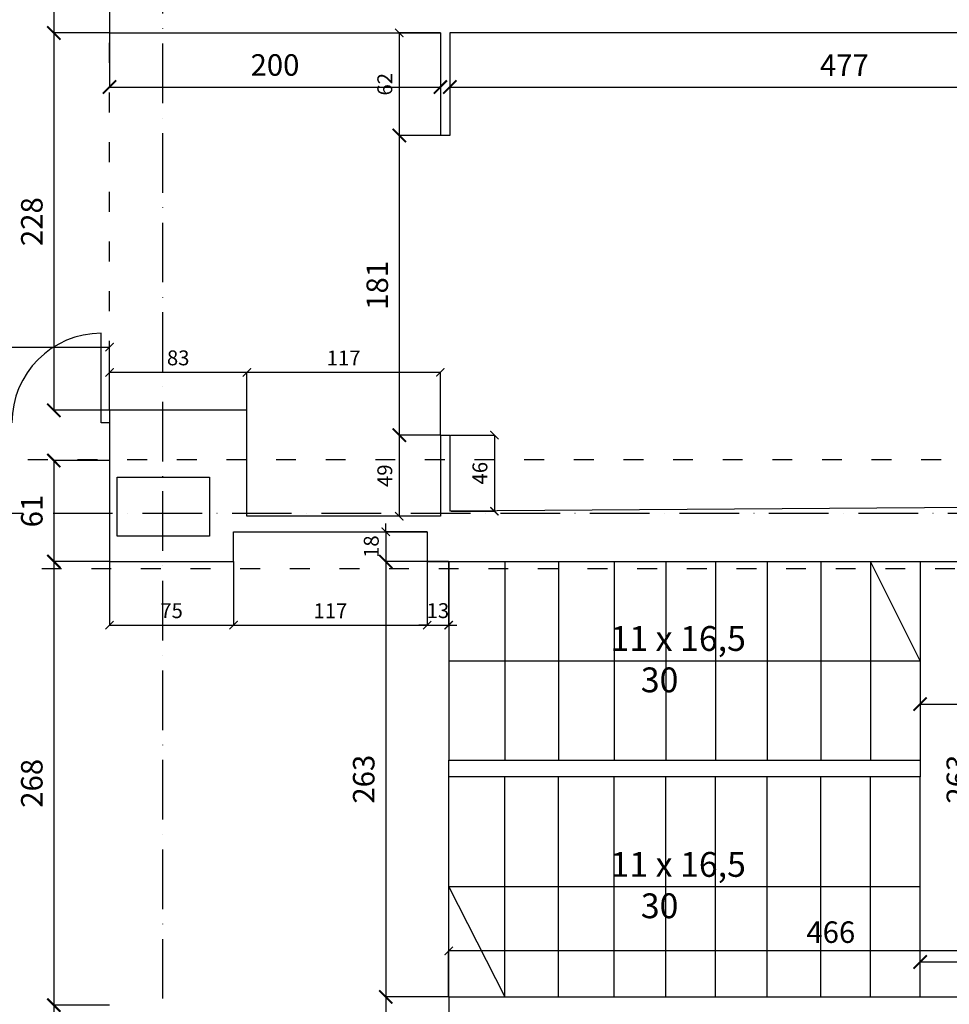
# Model space of a CAD drawing. Extents: x -16900 to 1179, y 688 to 13656.
# Drawn here: x -3837 to -3275, y 8478 to 9073 of the extents above; entities that cross this region are included whole.
import ezdxf

# ---------------------------------------------------------------- set-up
doc = ezdxf.new("R2010")
doc.units = 0
doc.linetypes.add('ACAD_ISO03W100', pattern=[30, 12, -18])
doc.linetypes.add('ACAD_ISO10W100', pattern=[18, 12, -3, 0, -3])
doc.layers.get('0').update_dxf_attribs({"linetype": 'CONTINUOUS'})
doc.layers.get('DEFPOINTS').update_dxf_attribs({"linetype": 'CONTINUOUS'})
for name, color, linetype in [('OŚ', 50, 'ACAD_ISO10W100'), ('POMOCNICZA', 254, 'CONTINUOUS'), ('PRZEKROJOWA', 7, 'CONTINUOUS'), ('PRZERYWANA', 253, 'ACAD_ISO03W100'), ('STOLARKA', 42, 'CONTINUOUS'), ('WIDOK', 255, 'CONTINUOUS'), ('WYMIAR', 151, 'CONTINUOUS')]:
    doc.layers.add(name, color=color, linetype=linetype)
doc.dimstyles.new('ISO-25', dxfattribs={"dimtxt": 13, "dimasz": 8, "dimexe": 0, "dimexo": 0, "dimgap": 5, "dimtad": 1, "dimtxsty": 'STANDARD', "dimblk": 'ARCHTICK', "dimcen": 2.5, "dimazin": 3, "dimtfac": 1, "dimtmove": 0, "dimatfit": 3})
doc.dimstyles.new('ISO-25_MNIEJSZA_ŚRODEK', dxfattribs={"dimtxt": 9, "dimasz": 5, "dimexe": 0, "dimexo": 0, "dimgap": 3, "dimtad": 1, "dimtxsty": 'STANDARD', "dimblk": 'ARCHTICK', "dimcen": 2.5, "dimazin": 3, "dimtfac": 1, "dimtix": 1, "dimtmove": 0, "dimatfit": 3})

# ---------------------------------------------------------------- blocks, each defined once
blk = doc.blocks.new('_ARCHTICK')
at = {"color": 0, "linetype": 'BYBLOCK', "const_width": 0.15}
blk.add_lwpolyline([(-0.5, -0.5), (0.5, 0.5)], dxfattribs=at)
blk = doc.blocks.new('*D1231')
at = {"layer": 'DEFPOINTS', "color": 0}
for p in [(-3782.68, 9112.06), (-3816.35, 9065.06), (-3782.68, 9065.06)]:
    blk.add_point(p, dxfattribs=at)
at = {"layer": 'WYMIAR', "color": 0}
for p, q in [((-3782.68, 9112.06), (-3816.35, 9112.06)), ((-3816.35, 9112.06), (-3816.35, 9065.06)), ((-3782.68, 9065.06), (-3816.35, 9065.06))]:
    blk.add_line(p, q, dxfattribs=at)
at = {"layer": 'WYMIAR', "color": 0, "xscale": 8, "yscale": 8, "zscale": 8}
for p, rotation in [((-3816.35, 9112.06), 90), ((-3816.35, 9065.06), 270)]:
    blk.add_blockref('_ARCHTICK', p, dxfattribs=dict(at, rotation=rotation))
at = {"layer": 'WYMIAR', "color": 0, "insert": (-3827.85, 9088.56), "char_height": 13, "attachment_point": 5, "rotation": 90}
blk.add_mtext('47', dxfattribs=at)
blk = doc.blocks.new('*D1232')
at = {"layer": 'DEFPOINTS', "color": 0}
for p in [(-3782.68, 9065.06), (-3582.68, 9065.06), (-3582.68, 9032.39)]:
    blk.add_point(p, dxfattribs=at)
at = {"layer": 'WYMIAR', "color": 0}
for p, q in [((-3782.68, 9065.06), (-3782.68, 9032.39)), ((-3582.68, 9065.06), (-3582.68, 9032.39)), ((-3782.68, 9032.39), (-3582.68, 9032.39))]:
    blk.add_line(p, q, dxfattribs=at)
at = {"layer": 'WYMIAR', "color": 0, "xscale": 8, "yscale": 8, "zscale": 8, "rotation": 180}
blk.add_blockref('_ARCHTICK', (-3782.68, 9032.39), dxfattribs=at)
at = {"layer": 'WYMIAR', "color": 0, "xscale": 8, "yscale": 8, "zscale": 8}
blk.add_blockref('_ARCHTICK', (-3582.68, 9032.39), dxfattribs=at)
at = {"layer": 'WYMIAR', "color": 0, "insert": (-3682.68, 9044.02), "char_height": 13, "attachment_point": 5}
blk.add_mtext('200', dxfattribs=at)
blk = doc.blocks.new('*D1233')
at = {"layer": 'DEFPOINTS', "color": 0}
for p in [(-3576.99, 9065.06), (-3099.99, 9065.06), (-3099.99, 9032.39)]:
    blk.add_point(p, dxfattribs=at)
at = {"layer": 'WYMIAR', "color": 0}
for p, q in [((-3576.99, 9065.06), (-3576.99, 9032.39)), ((-3099.99, 9065.06), (-3099.99, 9032.39)), ((-3576.99, 9032.39), (-3099.99, 9032.39))]:
    blk.add_line(p, q, dxfattribs=at)
at = {"layer": 'WYMIAR', "color": 0, "xscale": 8, "yscale": 8, "zscale": 8, "rotation": 180}
blk.add_blockref('_ARCHTICK', (-3576.99, 9032.39), dxfattribs=at)
at = {"layer": 'WYMIAR', "color": 0, "xscale": 8, "yscale": 8, "zscale": 8}
blk.add_blockref('_ARCHTICK', (-3099.99, 9032.39), dxfattribs=at)
at = {"layer": 'WYMIAR', "color": 0, "insert": (-3338.49, 9043.89), "char_height": 13, "attachment_point": 5}
blk.add_mtext('477', dxfattribs=at)
blk = doc.blocks.new('*D1234')
at = {"layer": 'DEFPOINTS', "color": 0}
for p in [(-3582.68, 9065.06), (-3607.52, 9003.06), (-3582.68, 9003.06)]:
    blk.add_point(p, dxfattribs=at)
at = {"layer": 'WYMIAR', "color": 0}
for p, q in [((-3582.68, 9065.06), (-3607.52, 9065.06)), ((-3607.52, 9065.06), (-3607.52, 9003.06)), ((-3582.68, 9003.06), (-3607.52, 9003.06))]:
    blk.add_line(p, q, dxfattribs=at)
at = {"layer": 'WYMIAR', "color": 0, "xscale": 5, "yscale": 5, "zscale": 5}
for p, rotation in [((-3607.52, 9065.06), 90), ((-3607.52, 9003.06), 270)]:
    blk.add_blockref('_ARCHTICK', p, dxfattribs=dict(at, rotation=rotation))
at = {"layer": 'WYMIAR', "color": 0, "insert": (-3615.12, 9034.06), "char_height": 9, "attachment_point": 5, "rotation": 90}
blk.add_mtext('62', dxfattribs=at)
blk = doc.blocks.new('*D1235')
at = {"layer": 'DEFPOINTS', "color": 0}
for p in [(-3582.68, 9003.06), (-3607.52, 8822.06), (-3582.68, 8822.06)]:
    blk.add_point(p, dxfattribs=at)
at = {"layer": 'WYMIAR', "color": 0}
for p, q in [((-3582.68, 9003.06), (-3607.52, 9003.06)), ((-3607.52, 9003.06), (-3607.52, 8822.06)), ((-3582.68, 8822.06), (-3607.52, 8822.06))]:
    blk.add_line(p, q, dxfattribs=at)
at = {"layer": 'WYMIAR', "color": 0, "xscale": 8, "yscale": 8, "zscale": 8}
for p, rotation in [((-3607.52, 9003.06), 90), ((-3607.52, 8822.06), 270)]:
    blk.add_blockref('_ARCHTICK', p, dxfattribs=dict(at, rotation=rotation))
at = {"layer": 'WYMIAR', "color": 0, "insert": (-3619.16, 8912.56), "char_height": 13, "attachment_point": 5, "rotation": 90}
blk.add_mtext('181', dxfattribs=at)
blk = doc.blocks.new('*D1236')
at = {"layer": 'DEFPOINTS', "color": 0}
for p in [(-3582.68, 8822.06), (-3607.52, 8773.06), (-3582.68, 8773.06)]:
    blk.add_point(p, dxfattribs=at)
at = {"layer": 'WYMIAR', "color": 0}
for p, q in [((-3582.68, 8822.06), (-3607.52, 8822.06)), ((-3607.52, 8822.06), (-3607.52, 8773.06)), ((-3582.68, 8773.06), (-3607.52, 8773.06))]:
    blk.add_line(p, q, dxfattribs=at)
at = {"layer": 'WYMIAR', "color": 0, "xscale": 5, "yscale": 5, "zscale": 5}
for p, rotation in [((-3607.52, 8822.06), 90), ((-3607.52, 8773.06), 270)]:
    blk.add_blockref('_ARCHTICK', p, dxfattribs=dict(at, rotation=rotation))
at = {"layer": 'WYMIAR', "color": 0, "insert": (-3615.12, 8797.56), "char_height": 9, "attachment_point": 5, "rotation": 90}
blk.add_mtext('49', dxfattribs=at)
blk = doc.blocks.new('*D1237')
at = {"layer": 'DEFPOINTS', "color": 0}
for p in [(-3576.65, 8822.06), (-3576.32, 8776.07), (-3550.01, 8776.07)]:
    blk.add_point(p, dxfattribs=at)
at = {"layer": 'WYMIAR', "color": 0}
for p, q in [((-3576.65, 8822.06), (-3550.01, 8822.06)), ((-3550.01, 8822.06), (-3550.01, 8776.07)), ((-3576.32, 8776.07), (-3550.01, 8776.07))]:
    blk.add_line(p, q, dxfattribs=at)
at = {"layer": 'WYMIAR', "color": 0, "xscale": 5, "yscale": 5, "zscale": 5}
for p, rotation in [((-3550.01, 8822.06), 90), ((-3550.01, 8776.07), 270)]:
    blk.add_blockref('_ARCHTICK', p, dxfattribs=dict(at, rotation=rotation))
at = {"layer": 'WYMIAR', "color": 0, "insert": (-3557.61, 8799.06), "char_height": 9, "attachment_point": 5, "rotation": 90}
blk.add_mtext('46', dxfattribs=at)
blk = doc.blocks.new('*D1243')
at = {"layer": 'DEFPOINTS', "color": 0}
for p in [(-3699.68, 8859.98), (-3699.68, 8822.06), (-3582.68, 8822.06)]:
    blk.add_point(p, dxfattribs=at)
at = {"layer": 'WYMIAR', "color": 0}
for p, q in [((-3699.68, 8822.06), (-3699.68, 8859.98)), ((-3582.68, 8859.98), (-3699.68, 8859.98)), ((-3582.68, 8822.06), (-3582.68, 8859.98))]:
    blk.add_line(p, q, dxfattribs=at)
at = {"layer": 'WYMIAR', "color": 0, "xscale": 5, "yscale": 5, "zscale": 5, "rotation": 180}
blk.add_blockref('_ARCHTICK', (-3699.68, 8859.98), dxfattribs=at)
at = {"layer": 'WYMIAR', "color": 0, "xscale": 5, "yscale": 5, "zscale": 5}
blk.add_blockref('_ARCHTICK', (-3582.68, 8859.98), dxfattribs=at)
at = {"layer": 'WYMIAR', "color": 0, "insert": (-3641.18, 8867.5), "char_height": 9, "attachment_point": 5}
blk.add_mtext('117', dxfattribs=at)
blk = doc.blocks.new('*D1244')
at = {"layer": 'DEFPOINTS', "color": 0}
for p in [(-3782.68, 8859.98), (-3782.68, 8837.06), (-3699.68, 8837.06)]:
    blk.add_point(p, dxfattribs=at)
at = {"layer": 'WYMIAR', "color": 0}
for p, q in [((-3782.68, 8837.06), (-3782.68, 8859.98)), ((-3699.68, 8859.98), (-3782.68, 8859.98)), ((-3699.68, 8837.06), (-3699.68, 8859.98))]:
    blk.add_line(p, q, dxfattribs=at)
at = {"layer": 'WYMIAR', "color": 0, "xscale": 5, "yscale": 5, "zscale": 5, "rotation": 180}
blk.add_blockref('_ARCHTICK', (-3782.68, 8859.98), dxfattribs=at)
at = {"layer": 'WYMIAR', "color": 0, "xscale": 5, "yscale": 5, "zscale": 5}
blk.add_blockref('_ARCHTICK', (-3699.68, 8859.98), dxfattribs=at)
at = {"layer": 'WYMIAR', "color": 0, "insert": (-3741.18, 8867.58), "char_height": 9, "attachment_point": 5}
blk.add_mtext('83', dxfattribs=at)
blk = doc.blocks.new('*D1245')
at = {"layer": 'DEFPOINTS', "color": 0}
for p in [(-3782.68, 9065.06), (-3816.35, 8837.06), (-3782.68, 8837.06)]:
    blk.add_point(p, dxfattribs=at)
at = {"layer": 'WYMIAR', "color": 0}
for p, q in [((-3782.68, 9065.06), (-3816.35, 9065.06)), ((-3816.35, 9065.06), (-3816.35, 8837.06)), ((-3782.68, 8837.06), (-3816.35, 8837.06))]:
    blk.add_line(p, q, dxfattribs=at)
at = {"layer": 'WYMIAR', "color": 0, "xscale": 8, "yscale": 8, "zscale": 8}
for p, rotation in [((-3816.35, 9065.06), 90), ((-3816.35, 8837.06), 270)]:
    blk.add_blockref('_ARCHTICK', p, dxfattribs=dict(at, rotation=rotation))
at = {"layer": 'WYMIAR', "color": 0, "insert": (-3827.98, 8951.06), "char_height": 13, "attachment_point": 5, "rotation": 90}
blk.add_mtext('228', dxfattribs=at)
blk = doc.blocks.new('*D1246')
at = {"layer": 'DEFPOINTS', "color": 0}
for p in [(-3782.68, 8806.69), (-3816.35, 8745.69), (-3782.68, 8745.69)]:
    blk.add_point(p, dxfattribs=at)
at = {"layer": 'WYMIAR', "color": 0}
for p, q in [((-3782.68, 8806.69), (-3816.35, 8806.69)), ((-3816.35, 8806.69), (-3816.35, 8745.69)), ((-3782.68, 8745.69), (-3816.35, 8745.69))]:
    blk.add_line(p, q, dxfattribs=at)
at = {"layer": 'WYMIAR', "color": 0, "xscale": 8, "yscale": 8, "zscale": 8}
for p, rotation in [((-3816.35, 8806.69), 90), ((-3816.35, 8745.69), 270)]:
    blk.add_blockref('_ARCHTICK', p, dxfattribs=dict(at, rotation=rotation))
at = {"layer": 'WYMIAR', "color": 0, "insert": (-3827.98, 8776.19), "char_height": 13, "attachment_point": 5, "rotation": 90}
blk.add_mtext('61', dxfattribs=at)
blk = doc.blocks.new('*D1275')
at = {"layer": 'DEFPOINTS', "color": 0}
for p in [(-3782.68, 8745.69), (-3816.35, 8477.69), (-3782.68, 8477.69)]:
    blk.add_point(p, dxfattribs=at)
at = {"layer": 'WYMIAR', "color": 0}
for p, q in [((-3782.68, 8745.69), (-3816.35, 8745.69)), ((-3816.35, 8745.69), (-3816.35, 8477.69)), ((-3782.68, 8477.69), (-3816.35, 8477.69))]:
    blk.add_line(p, q, dxfattribs=at)
at = {"layer": 'WYMIAR', "color": 0, "xscale": 8, "yscale": 8, "zscale": 8}
for p, rotation in [((-3816.35, 8745.69), 90), ((-3816.35, 8477.69), 270)]:
    blk.add_blockref('_ARCHTICK', p, dxfattribs=dict(at, rotation=rotation))
at = {"layer": 'WYMIAR', "color": 0, "insert": (-3827.98, 8611.69), "char_height": 13, "attachment_point": 5, "rotation": 90}
blk.add_mtext('268', dxfattribs=at)
blk = doc.blocks.new('*D1279')
at = {"layer": 'DEFPOINTS', "color": 0}
for p in [(-3782.68, 8875.29), (-3968.68, 8837.06), (-3782.68, 8837.06)]:
    blk.add_point(p, dxfattribs=at)
at = {"layer": 'WYMIAR', "color": 0}
for p, q in [((-3968.68, 8837.06), (-3968.68, 8875.29)), ((-3968.68, 8875.29), (-3782.68, 8875.29)), ((-3782.68, 8837.06), (-3782.68, 8875.29))]:
    blk.add_line(p, q, dxfattribs=at)
at = {"layer": 'WYMIAR', "color": 0, "xscale": 5, "yscale": 5, "zscale": 5, "rotation": 180}
blk.add_blockref('_ARCHTICK', (-3968.68, 8875.29), dxfattribs=at)
at = {"layer": 'WYMIAR', "color": 0, "xscale": 5, "yscale": 5, "zscale": 5}
blk.add_blockref('_ARCHTICK', (-3782.68, 8875.29), dxfattribs=at)
at = {"layer": 'WYMIAR', "color": 0, "insert": (-3875.68, 8882.88), "char_height": 9, "attachment_point": 5}
blk.add_mtext('186', dxfattribs=at)
blk = doc.blocks.new('*D1343')
at = {"layer": 'DEFPOINTS', "color": 0}
for p in [(-3577.68, 8745.69), (-3615.7, 8482.69), (-3577.68, 8482.69)]:
    blk.add_point(p, dxfattribs=at)
at = {"layer": 'WYMIAR', "color": 0}
for p, q in [((-3577.68, 8745.69), (-3615.7, 8745.69)), ((-3615.7, 8745.69), (-3615.7, 8482.69)), ((-3577.68, 8482.69), (-3615.7, 8482.69))]:
    blk.add_line(p, q, dxfattribs=at)
at = {"layer": 'WYMIAR', "color": 0, "xscale": 8, "yscale": 8, "zscale": 8}
for p, rotation in [((-3615.7, 8745.69), 90), ((-3615.7, 8482.69), 270)]:
    blk.add_blockref('_ARCHTICK', p, dxfattribs=dict(at, rotation=rotation))
at = {"layer": 'WYMIAR', "color": 0, "insert": (-3627.34, 8614.19), "char_height": 13, "attachment_point": 5, "rotation": 90}
blk.add_mtext('263', dxfattribs=at)
blk = doc.blocks.new('*D1346')
at = {"layer": 'DEFPOINTS', "color": 0}
for p in [(-3798.68, 8477.69), (-3816.35, 8409.69), (-3798.68, 8409.69)]:
    blk.add_point(p, dxfattribs=at)
at = {"layer": 'WYMIAR', "color": 0}
for p, q in [((-3798.68, 8477.69), (-3816.35, 8477.69)), ((-3816.35, 8477.69), (-3816.35, 8409.69)), ((-3798.68, 8409.69), (-3816.35, 8409.69))]:
    blk.add_line(p, q, dxfattribs=at)
at = {"layer": 'WYMIAR', "color": 0, "xscale": 8, "yscale": 8, "zscale": 8}
for p, rotation in [((-3816.35, 8477.69), 90), ((-3816.35, 8409.69), 270)]:
    blk.add_blockref('_ARCHTICK', p, dxfattribs=dict(at, rotation=rotation))
at = {"layer": 'WYMIAR', "color": 0, "insert": (-3827.98, 8443.69), "char_height": 13, "attachment_point": 5, "rotation": 90}
blk.add_mtext('68', dxfattribs=at)
blk = doc.blocks.new('*D1348')
at = {"layer": 'DEFPOINTS', "color": 0}
for p in [(-3577.68, 8482.69), (-3615.7, 8368.69), (-3577.68, 8368.69)]:
    blk.add_point(p, dxfattribs=at)
at = {"layer": 'WYMIAR', "color": 0}
for p, q in [((-3577.68, 8482.69), (-3615.7, 8482.69)), ((-3615.7, 8482.69), (-3615.7, 8368.69)), ((-3577.68, 8368.69), (-3615.7, 8368.69))]:
    blk.add_line(p, q, dxfattribs=at)
at = {"layer": 'WYMIAR', "color": 0, "xscale": 8, "yscale": 8, "zscale": 8}
for p, rotation in [((-3615.7, 8482.69), 90), ((-3615.7, 8368.69), 270)]:
    blk.add_blockref('_ARCHTICK', p, dxfattribs=dict(at, rotation=rotation))
at = {"layer": 'WYMIAR', "color": 0, "insert": (-3627.22, 8425.69), "char_height": 13, "attachment_point": 5, "rotation": 90}
blk.add_mtext('114', dxfattribs=at)
blk = doc.blocks.new('*D1516')
at = {"layer": 'DEFPOINTS', "color": 0}
for p in [(-3782.68, 8745.69), (-3707.68, 8745.69), (-3707.68, 8707.26)]:
    blk.add_point(p, dxfattribs=at)
at = {"layer": 'WYMIAR', "color": 0}
for p, q in [((-3782.68, 8745.69), (-3782.68, 8707.26)), ((-3707.68, 8745.69), (-3707.68, 8707.26)), ((-3782.68, 8707.26), (-3707.68, 8707.26))]:
    blk.add_line(p, q, dxfattribs=at)
at = {"layer": 'WYMIAR', "color": 0, "xscale": 5, "yscale": 5, "zscale": 5, "rotation": 180}
blk.add_blockref('_ARCHTICK', (-3782.68, 8707.26), dxfattribs=at)
at = {"layer": 'WYMIAR', "color": 0, "xscale": 5, "yscale": 5, "zscale": 5}
blk.add_blockref('_ARCHTICK', (-3707.68, 8707.26), dxfattribs=at)
at = {"layer": 'WYMIAR', "color": 0, "insert": (-3745.18, 8714.84), "char_height": 9, "attachment_point": 5}
blk.add_mtext('75', dxfattribs=at)
blk = doc.blocks.new('*D1517')
at = {"layer": 'DEFPOINTS', "color": 0}
for p in [(-3707.68, 8745.69), (-3590.68, 8745.69), (-3590.68, 8707.26)]:
    blk.add_point(p, dxfattribs=at)
at = {"layer": 'WYMIAR', "color": 0}
for p, q in [((-3707.68, 8745.69), (-3707.68, 8707.26)), ((-3590.68, 8745.69), (-3590.68, 8707.26)), ((-3707.68, 8707.26), (-3590.68, 8707.26))]:
    blk.add_line(p, q, dxfattribs=at)
at = {"layer": 'WYMIAR', "color": 0, "xscale": 5, "yscale": 5, "zscale": 5, "rotation": 180}
blk.add_blockref('_ARCHTICK', (-3707.68, 8707.26), dxfattribs=at)
at = {"layer": 'WYMIAR', "color": 0, "xscale": 5, "yscale": 5, "zscale": 5}
blk.add_blockref('_ARCHTICK', (-3590.68, 8707.26), dxfattribs=at)
at = {"layer": 'WYMIAR', "color": 0, "insert": (-3649.18, 8714.78), "char_height": 9, "attachment_point": 5}
blk.add_mtext('117', dxfattribs=at)
blk = doc.blocks.new('*D1518')
at = {"layer": 'DEFPOINTS', "color": 0}
for p in [(-3590.68, 8745.69), (-3577.68, 8745.69), (-3577.68, 8707.26)]:
    blk.add_point(p, dxfattribs=at)
at = {"layer": 'WYMIAR', "color": 0}
for p, q in [((-3590.68, 8745.69), (-3590.68, 8707.26)), ((-3577.68, 8745.69), (-3577.68, 8707.26)), ((-3590.68, 8707.26), (-3595.68, 8707.26)), ((-3590.68, 8707.26), (-3577.68, 8707.26)), ((-3577.68, 8707.26), (-3572.68, 8707.26))]:
    blk.add_line(p, q, dxfattribs=at)
at = {"layer": 'WYMIAR', "color": 0, "xscale": 5, "yscale": 5, "zscale": 5}
blk.add_blockref('_ARCHTICK', (-3590.68, 8707.26), dxfattribs=at)
at = {"layer": 'WYMIAR', "color": 0, "xscale": 5, "yscale": 5, "zscale": 5, "rotation": 180}
blk.add_blockref('_ARCHTICK', (-3577.68, 8707.26), dxfattribs=at)
at = {"layer": 'WYMIAR', "color": 0, "insert": (-3584.18, 8714.86), "char_height": 9, "attachment_point": 5}
blk.add_mtext('13', dxfattribs=at)
blk = doc.blocks.new('*D1519')
at = {"layer": 'DEFPOINTS', "color": 0}
for p in [(-3590.68, 8763.69), (-3615.7, 8745.69), (-3590.68, 8745.69)]:
    blk.add_point(p, dxfattribs=at)
at = {"layer": 'WYMIAR', "color": 0}
for p, q in [((-3615.7, 8763.69), (-3615.7, 8768.69)), ((-3590.68, 8763.69), (-3615.7, 8763.69)), ((-3615.7, 8763.69), (-3615.7, 8745.69)), ((-3590.68, 8745.69), (-3615.7, 8745.69)), ((-3615.7, 8745.69), (-3615.7, 8740.69))]:
    blk.add_line(p, q, dxfattribs=at)
at = {"layer": 'WYMIAR', "color": 0, "xscale": 5, "yscale": 5, "zscale": 5}
for p, rotation in [((-3615.7, 8763.69), 270), ((-3615.7, 8745.69), 90)]:
    blk.add_blockref('_ARCHTICK', p, dxfattribs=dict(at, rotation=rotation))
at = {"layer": 'WYMIAR', "color": 0, "insert": (-3623.29, 8754.69), "char_height": 9, "attachment_point": 5, "rotation": 90}
blk.add_mtext('18', dxfattribs=at)
blk = doc.blocks.new('*D2035')
at = {"layer": 'DEFPOINTS', "color": 0}
for p in [(-3292.68, 8685.64), (-3115.68, 8685.64), (-3115.68, 8659.58)]:
    blk.add_point(p, dxfattribs=at)
at = {"layer": 'WYMIAR', "color": 0}
for p, q in [((-3292.68, 8685.64), (-3292.68, 8659.58)), ((-3115.68, 8685.64), (-3115.68, 8659.58)), ((-3292.68, 8659.58), (-3115.68, 8659.58))]:
    blk.add_line(p, q, dxfattribs=at)
at = {"layer": 'WYMIAR', "color": 0, "xscale": 8, "yscale": 8, "zscale": 8, "rotation": 180}
blk.add_blockref('_ARCHTICK', (-3292.68, 8659.58), dxfattribs=at)
at = {"layer": 'WYMIAR', "color": 0, "xscale": 8, "yscale": 8, "zscale": 8}
blk.add_blockref('_ARCHTICK', (-3115.68, 8659.58), dxfattribs=at)
at = {"layer": 'WYMIAR', "color": 0, "insert": (-3204.18, 8671.1), "char_height": 13, "attachment_point": 5}
blk.add_mtext('177', dxfattribs=at)
blk = doc.blocks.new('*D2036')
at = {"layer": 'DEFPOINTS', "color": 0}
for p in [(-3115.68, 8503.77), (-3292.68, 8482.69), (-3115.68, 8482.69)]:
    blk.add_point(p, dxfattribs=at)
at = {"layer": 'WYMIAR', "color": 0}
for p, q in [((-3292.68, 8482.69), (-3292.68, 8503.77)), ((-3292.68, 8503.77), (-3115.68, 8503.77)), ((-3115.68, 8482.69), (-3115.68, 8503.77))]:
    blk.add_line(p, q, dxfattribs=at)
at = {"layer": 'WYMIAR', "color": 0, "xscale": 8, "yscale": 8, "zscale": 8, "rotation": 180}
blk.add_blockref('_ARCHTICK', (-3292.68, 8503.77), dxfattribs=at)
at = {"layer": 'WYMIAR', "color": 0, "xscale": 8, "yscale": 8, "zscale": 8}
blk.add_blockref('_ARCHTICK', (-3115.68, 8503.77), dxfattribs=at)
at = {"layer": 'WYMIAR', "color": 0, "insert": (-3204.18, 8515.3), "char_height": 13, "attachment_point": 5}
blk.add_mtext('177', dxfattribs=at)
blk = doc.blocks.new('*D2037')
at = {"layer": 'DEFPOINTS', "color": 0}
for p in [(-3577.68, 8510.46), (-3577.68, 8482.69), (-3115.68, 8482.69)]:
    blk.add_point(p, dxfattribs=at)
at = {"layer": 'WYMIAR', "color": 0}
for p, q in [((-3577.68, 8482.69), (-3577.68, 8510.46)), ((-3115.68, 8510.46), (-3577.68, 8510.46)), ((-3115.68, 8482.69), (-3115.68, 8510.46))]:
    blk.add_line(p, q, dxfattribs=at)
at = {"layer": 'WYMIAR', "color": 0, "xscale": 5, "yscale": 5, "zscale": 5, "rotation": 180}
blk.add_blockref('_ARCHTICK', (-3577.68, 8510.46), dxfattribs=at)
at = {"layer": 'WYMIAR', "color": 0, "xscale": 5, "yscale": 5, "zscale": 5}
blk.add_blockref('_ARCHTICK', (-3115.68, 8510.46), dxfattribs=at)
at = {"layer": 'WYMIAR', "color": 0, "insert": (-3346.68, 8520.1), "char_height": 13, "attachment_point": 5}
blk.add_mtext('466', dxfattribs=at)
blk = doc.blocks.new('*D2038')
at = {"layer": 'DEFPOINTS', "color": 0}
for p in [(-3292.68, 8745.69), (-3292.68, 8482.69), (-3256.88, 8482.69)]:
    blk.add_point(p, dxfattribs=at)
at = {"layer": 'WYMIAR', "color": 0}
for p, q in [((-3292.68, 8745.69), (-3256.88, 8745.69)), ((-3256.88, 8745.69), (-3256.88, 8482.69)), ((-3292.68, 8482.69), (-3256.88, 8482.69))]:
    blk.add_line(p, q, dxfattribs=at)
at = {"layer": 'WYMIAR', "color": 0, "xscale": 8, "yscale": 8, "zscale": 8}
for p, rotation in [((-3256.88, 8745.69), 90), ((-3256.88, 8482.69), 270)]:
    blk.add_blockref('_ARCHTICK', p, dxfattribs=dict(at, rotation=rotation))
at = {"layer": 'WYMIAR', "color": 0, "insert": (-3268.52, 8614.19), "char_height": 13, "attachment_point": 5, "rotation": 90}
blk.add_mtext('263', dxfattribs=at)

msp = doc.modelspace()

# ---------------------------------------------------------------- linework, layer by layer
at = {"layer": 'OŚ', "ltscale": 3}
msp.add_line((-4033.251, 8774.853), (-3043.178, 8774.853), dxfattribs=at)
msp.add_lwpolyline([(-3750.544, 5127.414), (-3750.544, 11795.156)], dxfattribs=at)
at = {"layer": 'POMOCNICZA'}
msp.add_arc((-3787.678, 8829.56), 54.033, 90, 180, dxfattribs=at)
at = {"layer": 'PRZEKROJOWA'}
for p, q in [((-3782.678, 9112.06), (-3782.678, 9065.06)), ((-3782.678, 9065.06), (-3582.678, 9065.06)), ((-3582.678, 9065.06), (-3582.678, 9003.06)), ((-3099.987, 9065.06), (-3576.987, 9065.06)), ((-3576.987, 9065.06), (-3576.987, 9003.06)), ((-3576.987, 9003.06), (-3582.678, 9003.06)), ((-3774.678, 8837.06), (-3782.678, 8837.06)), ((-3782.678, 8837.06), (-3782.678, 8822.06)), ((-3699.678, 8837.06), (-3774.678, 8837.06)), ((-3699.678, 8773.06), (-3699.678, 8837.06)), ((-3782.678, 8822.06), (-3782.678, 8745.688)), ((-3582.678, 8822.06), (-3582.678, 8773.06)), ((-3162.987, 8779.06), (-3576.987, 8776.06)), ((-3582.678, 8773.06), (-3699.678, 8773.06)), ((-3707.678, 8745.688), (-3707.678, 8763.688)), ((-3707.678, 8763.688), (-3590.678, 8763.688)), ((-3590.678, 8763.688), (-3590.678, 8745.688)), ((-3782.678, 8745.688), (-3707.678, 8745.688)), ((-3782.678, 8745.688), (-3707.678, 8745.688)), ((-3590.678, 8745.688), (-3577.678, 8745.688)), ((-3590.678, 8745.688), (-3091.678, 8745.688)), ((-3577.678, 8482.688), (-3577.678, 8368.688)), ((-3577.678, 8482.688), (-3091.678, 8482.688))]:
    msp.add_line(p, q, dxfattribs=at)
for points in [[(-3582.678, 8822.06), (-3576.987, 8822.06), (-3576.987, 8776.06)], [(-3577.678, 8620.59), (-3577.678, 8625.59), (-3292.678, 8625.59), (-3292.678, 8615.59), (-3577.678, 8615.59), (-3577.678, 8620.59)]]:
    msp.add_lwpolyline(points, dxfattribs=at)
msp.add_lwpolyline([(-3778.172, 8796.766), (-3722.337, 8796.766), (-3722.337, 8761.06), (-3778.172, 8761.06)], close=True, dxfattribs=at)
at = {"layer": 'PRZERYWANA'}
for points in [[(-3782.678, 8837.06), (-3782.678, 9065.06)], [(-3099.987, 8807.06), (-4033.251, 8807.06)], [(-3091.678, 8741.355), (-4033.251, 8741.355)]]:
    msp.add_lwpolyline(points, dxfattribs=at)
at = {"layer": 'STOLARKA'}
msp.add_line((-3787.678, 8829.56), (-3787.678, 8883.593), dxfattribs=at)
msp.add_lwpolyline([(-3782.678, 8829.56), (-3787.678, 8829.56)], dxfattribs=at)
at = {"layer": 'WIDOK'}
for points in [[(-3577.678, 8745.688), (-3577.678, 8625.59)], [(-3543.684, 8745.688), (-3543.684, 8625.59)], [(-3511.238, 8745.688), (-3511.238, 8625.59)], [(-3477.57, 8745.688), (-3477.57, 8625.59)], [(-3446.347, 8745.688), (-3446.347, 8625.59)], [(-3416.347, 8745.688), (-3416.347, 8625.59)], [(-3385.124, 8745.688), (-3385.124, 8625.59)], [(-3352.678, 8745.688), (-3352.678, 8625.59)], [(-3322.678, 8745.688), (-3322.678, 8625.59)], [(-3292.678, 8745.688), (-3292.678, 8625.59)], [(-3577.678, 8482.688), (-3577.678, 8615.59)], [(-3543.684, 8482.688), (-3543.684, 8615.59)], [(-3511.238, 8482.688), (-3511.238, 8615.59)], [(-3477.57, 8482.688), (-3477.57, 8615.59)], [(-3446.347, 8482.688), (-3446.347, 8615.59)], [(-3416.347, 8482.688), (-3416.347, 8615.59)], [(-3385.124, 8482.688), (-3385.124, 8615.59)], [(-3352.678, 8482.688), (-3352.678, 8615.59)], [(-3322.678, 8482.688), (-3322.678, 8615.59)], [(-3292.678, 8482.688), (-3292.678, 8615.59)]]:
    msp.add_lwpolyline(points, dxfattribs=at)
at = {"layer": 'WYMIAR'}
for points in [[(-3577.678, 8685.639), (-3292.678, 8685.639), (-3322.678, 8745.688)], [(-3292.678, 8549.139), (-3577.678, 8549.139), (-3543.684, 8482.688)]]:
    msp.add_lwpolyline(points, dxfattribs=at)

# ---------------------------------------------------------------- texts
at = {"layer": 'WYMIAR', "char_height": 15, "width": 137.2327, "attachment_point": 1}
for insert in [(-3479.86, 8706.715), (-3479.86, 8570.215)]:
    msp.add_mtext('{\\fArial|b0|i0|c238|p34;11 x 16,5\\P    30}', dxfattribs=dict(at, insert=insert))

# ---------------------------------------------------------------- dimensions: what is measured, and where the dimension line sits
at = {"layer": 'WYMIAR'}
for base, p1, p2, dimstyle, picture, middle in [((-3816.346, 9065.06), (-3782.678, 9112.06), (-3782.678, 9065.06), 'ISO-25', '*D1231', (-3827.846, 9088.56)), ((-3816.346, 8837.06), (-3782.678, 9065.06), (-3782.678, 8837.06), 'ISO-25', '*D1245', (-3827.984, 8951.06)), ((-3607.524, 9003.06), (-3582.678, 9065.06), (-3582.678, 9003.06), 'ISO-25_MNIEJSZA_ŚRODEK', '*D1234', (-3615.119, 9034.06)), ((-3607.524, 8822.06), (-3582.678, 9003.06), (-3582.678, 8822.06), 'ISO-25', '*D1235', (-3619.161, 8912.56)), ((-3607.524, 8773.06), (-3582.678, 8822.06), (-3582.678, 8773.06), 'ISO-25_MNIEJSZA_ŚRODEK', '*D1236', (-3615.119, 8797.56)), ((-3550.0142, 8776.0651), (-3576.654, 8822.0603), (-3576.3207, 8776.0651), 'ISO-25_MNIEJSZA_ŚRODEK', '*D1237', (-3557.6093, 8799.0627)), ((-3816.346, 8745.688), (-3782.678, 8806.688), (-3782.678, 8745.688), 'ISO-25', '*D1246', (-3827.984, 8776.188)), ((-3615.696, 8745.688), (-3590.678, 8763.688), (-3590.678, 8745.688), 'ISO-25_MNIEJSZA_ŚRODEK', '*D1519', (-3623.291, 8754.688)), ((-3816.346, 8477.688), (-3782.678, 8745.688), (-3782.678, 8477.688), 'ISO-25', '*D1275', (-3827.984, 8611.688)), ((-3615.696, 8482.688), (-3577.678, 8745.688), (-3577.678, 8482.688), 'ISO-25', '*D1343', (-3627.338, 8614.188)), ((-3256.883, 8482.688), (-3292.678, 8745.688), (-3292.678, 8482.688), 'ISO-25', '*D2038', (-3268.525, 8614.188)), ((-3615.696, 8368.688), (-3577.678, 8482.688), (-3577.678, 8368.688), 'ISO-25', '*D1348', (-3627.222, 8425.688)), ((-3816.346, 8409.688), (-3798.678, 8477.688), (-3798.678, 8409.688), 'ISO-25', '*D1346', (-3827.984, 8443.688))]:
    dim = msp.add_linear_dim(base=base, p1=p1, p2=p2, angle=90, dimstyle=dimstyle, dxfattribs=at)
    dim.commit()
    dim.dimension.update_dxf_attribs({"geometry": picture, "text_midpoint": middle})
for base, p1, p2, dimstyle, picture, middle in [((-3582.678, 9032.386), (-3782.678, 9065.06), (-3582.678, 9065.06), 'ISO-25', '*D1232', (-3682.678, 9044.024)), ((-3099.987, 9032.386), (-3576.987, 9065.06), (-3099.987, 9065.06), 'ISO-25', '*D1233', (-3338.487, 9043.886)), ((-3782.678, 8875.285), (-3968.678, 8837.06), (-3782.678, 8837.06), 'ISO-25_MNIEJSZA_ŚRODEK', '*D1279', (-3875.678, 8882.88)), ((-3782.678, 8859.982), (-3699.678, 8837.06), (-3782.678, 8837.06), 'ISO-25_MNIEJSZA_ŚRODEK', '*D1244', (-3741.178, 8867.58)), ((-3699.678, 8859.982), (-3582.678, 8822.06), (-3699.678, 8822.06), 'ISO-25_MNIEJSZA_ŚRODEK', '*D1243', (-3641.178, 8867.501)), ((-3707.678, 8707.264), (-3782.678, 8745.688), (-3707.678, 8745.688), 'ISO-25_MNIEJSZA_ŚRODEK', '*D1516', (-3745.178, 8714.84)), ((-3590.678, 8707.264), (-3707.678, 8745.688), (-3590.678, 8745.688), 'ISO-25_MNIEJSZA_ŚRODEK', '*D1517', (-3649.178, 8714.782)), ((-3577.678, 8707.264), (-3590.678, 8745.688), (-3577.678, 8745.688), 'ISO-25_MNIEJSZA_ŚRODEK', '*D1518', (-3584.178, 8714.862)), ((-3115.678, 8659.576), (-3292.678, 8685.639), (-3115.678, 8685.639), 'ISO-25', '*D2035', (-3204.178, 8671.103)), ((-3115.678, 8503.768), (-3292.678, 8482.688), (-3115.678, 8482.688), 'ISO-25', '*D2036', (-3204.178, 8515.295))]:
    dim = msp.add_linear_dim(base=base, p1=p1, p2=p2, dimstyle=dimstyle, dxfattribs=at)
    dim.commit()
    dim.dimension.update_dxf_attribs({"geometry": picture, "text_midpoint": middle})
at = {"layer": 'WYMIAR', "color": 161}
dim = msp.add_linear_dim(base=(-3577.678, 8510.46), p1=(-3115.678, 8482.688), p2=(-3577.678, 8482.688), text='466', dimstyle='ISO-25_MNIEJSZA_ŚRODEK', override={"dimtxt": 13}, dxfattribs=at)
dim.commit()
dim.dimension.update_dxf_attribs({"geometry": '*D2037', "text_midpoint": (-3346.678, 8520.097)})

doc.saveas('drawing.dxf')
